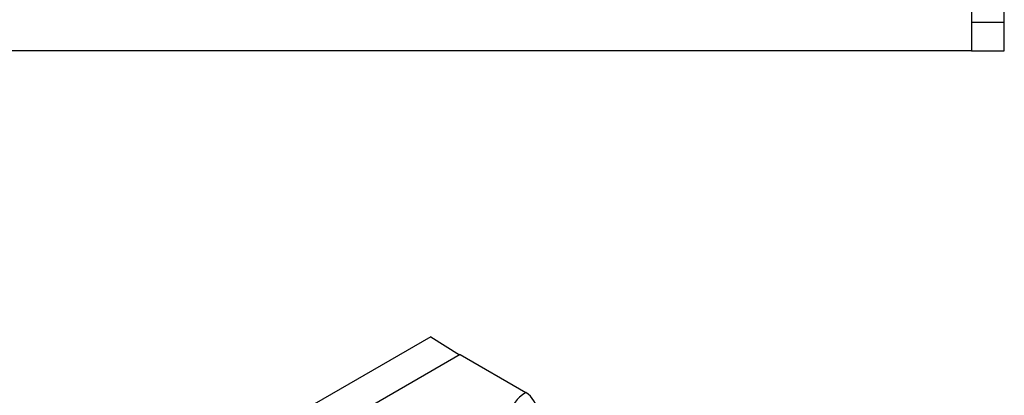
# Model space of a CAD drawing. Extents: x 209 to 3246, y 374 to 2331.
# Drawn here: x 1080 to 1321, y 1185 to 1276 of the extents above; entities that cross this region are included whole.
import ezdxf

# ---------------------------------------------------------------- set-up
doc = ezdxf.new("R2010")
doc.units = 0
doc.header["$LTSCALE"] = 8
doc.header["$MEASUREMENT"] = 0
doc.layers.add('DUENN-18', color=94, linetype='CONTINUOUS')
doc.layers.add('SICHTBAR', color=7, linetype='CONTINUOUS')

msp = doc.modelspace()

# ---------------------------------------------------------------- linework, layer by layer
at = {"layer": 'DUENN-18'}
msp.add_line((1187.97, 1194.57), (1095.14, 1141.12), dxfattribs=at)
msp.add_ellipse((1212.75, 1180.35), major_axis=(-12.26, 0), ratio=0.575862, start_param=5.503276, end_param=7.068583, dxfattribs=at)
at = {"layer": 'SICHTBAR'}
for p, q in [((1312.91, 1298.75), (1312.91, 1268.75)), ((1320.91, 1275.75), (1320.91, 1278.6)), ((1312.91, 1275.75), (1320.91, 1275.75)), ((1320.91, 1268.75), (1320.91, 1275.75)), ((1312.91, 1268.75), (312.91, 1268.75)), ((1312.91, 1268.75), (1320.91, 1268.75)), ((1180.83, 1198.96), (706.01, 925.52)), ((1180.83, 1198.96), (1187.84, 1194.5)), ((1180.83, 1198.96), (1187.84, 1194.5)), ((1187.97, 1194.57), (1204.04, 1185.32))]:
    msp.add_line(p, q, dxfattribs=at)
msp.add_ellipse((1204.04, 1182.02), major_axis=(2.01, -3.5), ratio=0.578093, start_param=0.839707, end_param=2.358135, dxfattribs=at)

doc.saveas('drawing.dxf')
